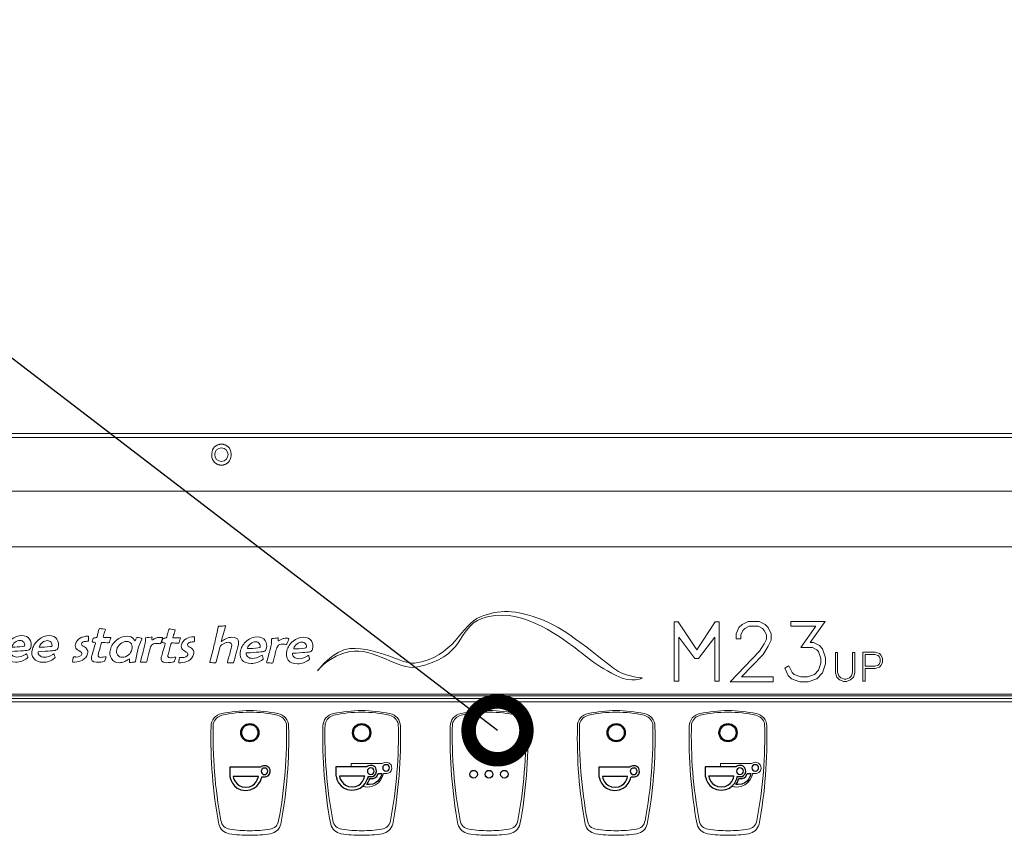
# Model space of a CAD drawing. Units: inches. Extents: x 230 to 4097, y 0 to 2754.
# Drawn here: x 1031 to 1286, y 1232 to 1443 of the extents above; entities that cross this region are included whole.
import ezdxf

# ---------------------------------------------------------------- set-up
doc = ezdxf.new("R2010")
doc.units = ezdxf.units.IN
doc.header["$LTSCALE"] = 50
doc.header["$MEASUREMENT"] = 0
doc.layers.add('SUNPOU', color=7, linetype='Continuous')
doc.styles.get("Standard").update_dxf_attribs({"font": 'romans.shx', "bigfont": 'extfont.shx'})
doc.dimstyles.get("Standard").update_dxf_attribs({"dimscale": 10, "dimtxt": 2, "dimasz": 3, "dimexe": 1, "dimexo": 1, "dimgap": 0.6, "dimtad": 1, "dimdec": 0, "dimzin": 0, "dimdsep": 46, "dimtxsty": 'STANDARD', "dimblk": 'OPEN', "dimcen": 0.6, "dimadec": 0, "dimazin": 2, "dimtfac": 1, "dimtdec": 0, "dimtmove": 0, "dimatfit": 3, "dimldrblk": 'DOTSMALL', "dimfxl": 1, "dimtolj": 1, "dimtzin": 0, "dimarcsym": 0})

# ---------------------------------------------------------------- blocks, each defined once
blk = doc.blocks.new('A$C6C7626DD')
at = {"color": 2}
for centre in [(293.51, -77.05), (296.55, -77.05), (299.6, -77.05)]:
    blk.add_circle(centre, 0.761, dxfattribs=at)
for points, knots in [([(252.26, -77.58), (252.26, -77.58), (251.7, -77.58), (251.7, -77.58), (251.7, -77.58), (251.23, -80.26), (248.5, -80.24), (245.72, -80.22), (245.35, -77.37), (245.35, -77.37), (245.35, -77.37), (245.35, -75.64), (245.35, -75.64), (245.35, -75.64), (251.44, -75.64), (251.44, -75.64), (251.44, -75.64), (252.38, -74.94), (253.14, -75.79), (253.14, -75.79), (253.59, -76.41), (253.23, -77.06), (252.92, -77.63), (252.26, -77.58), (252.26, -77.58)], [0, 0, 0, 0, 1, 1, 1, 2, 2, 2, 3, 3, 3, 4, 4, 4, 5, 5, 5, 6, 6, 6, 7, 7, 7, 8, 8, 8, 8]), ([(273.25, -77.53), (273.25, -77.53), (272.69, -77.53), (272.69, -77.53), (272.69, -77.53), (272.21, -80.21), (269.49, -80.19), (266.7, -80.17), (266.34, -77.31), (266.34, -77.31), (266.34, -77.31), (266.34, -75.59), (266.34, -75.59), (266.34, -75.59), (272.43, -75.59), (272.43, -75.59), (272.43, -75.59), (273.37, -74.89), (274.13, -75.73), (274.13, -75.73), (274.57, -76.36), (274.22, -77.01), (273.9, -77.58), (273.25, -77.53), (273.25, -77.53)], [0, 0, 0, 0, 1, 1, 1, 2, 2, 2, 3, 3, 3, 4, 4, 4, 5, 5, 5, 6, 6, 6, 7, 7, 7, 8, 8, 8, 8]), ([(273.88, -76.43), (273.88, -76.79), (273.58, -77.08), (273.21, -77.08), (272.84, -77.08), (272.54, -76.79), (272.54, -76.43), (272.54, -76.07), (272.84, -75.78), (273.21, -75.78), (273.58, -75.78), (273.88, -76.07), (273.88, -76.43)], [0, 0, 0, 0, 1, 1, 1, 2, 2, 2, 3, 3, 3, 4, 4, 4, 4]), ([(276.9, -75.81), (276.9, -76.17), (276.6, -76.46), (276.23, -76.46), (275.86, -76.46), (275.56, -76.17), (275.56, -75.81), (275.56, -75.46), (275.86, -75.17), (276.23, -75.17), (276.6, -75.17), (276.9, -75.46), (276.9, -75.81)], [0, 0, 0, 0, 1, 1, 1, 2, 2, 2, 3, 3, 3, 4, 4, 4, 4]), ([(325.16, -77.58), (325.16, -77.58), (324.6, -77.58), (324.6, -77.58), (324.6, -77.58), (324.12, -80.26), (321.4, -80.24), (318.61, -80.22), (318.24, -77.37), (318.24, -77.37), (318.24, -77.37), (318.24, -75.64), (318.24, -75.64), (318.24, -75.64), (324.34, -75.64), (324.34, -75.64), (324.34, -75.64), (325.28, -74.94), (326.04, -75.79), (326.04, -75.79), (326.48, -76.41), (326.12, -77.06), (325.81, -77.63), (325.16, -77.58), (325.16, -77.58)], [0, 0, 0, 0, 1, 1, 1, 2, 2, 2, 3, 3, 3, 4, 4, 4, 5, 5, 5, 6, 6, 6, 7, 7, 7, 8, 8, 8, 8]), ([(346.15, -77.53), (346.15, -77.53), (345.58, -77.53), (345.58, -77.53), (345.58, -77.53), (345.11, -80.21), (342.39, -80.19), (339.6, -80.17), (339.23, -77.31), (339.23, -77.31), (339.23, -77.31), (339.23, -75.59), (339.23, -75.59), (339.23, -75.59), (345.33, -75.59), (345.33, -75.59), (345.33, -75.59), (346.27, -74.89), (347.02, -75.73), (347.02, -75.73), (347.47, -76.36), (347.11, -77.01), (346.8, -77.58), (346.15, -77.53), (346.15, -77.53)], [0, 0, 0, 0, 1, 1, 1, 2, 2, 2, 3, 3, 3, 4, 4, 4, 5, 5, 5, 6, 6, 6, 7, 7, 7, 8, 8, 8, 8]), ([(346.77, -76.43), (346.77, -76.79), (346.47, -77.08), (346.1, -77.08), (345.73, -77.08), (345.43, -76.79), (345.43, -76.43), (345.43, -76.07), (345.73, -75.78), (346.1, -75.78), (346.47, -75.78), (346.77, -76.07), (346.77, -76.43)], [0, 0, 0, 0, 1, 1, 1, 2, 2, 2, 3, 3, 3, 4, 4, 4, 4]), ([(349.79, -75.81), (349.79, -76.17), (349.49, -76.46), (349.12, -76.46), (348.75, -76.46), (348.45, -76.17), (348.45, -75.81), (348.45, -75.46), (348.75, -75.17), (349.12, -75.17), (349.49, -75.17), (349.79, -75.46), (349.79, -75.81)], [0, 0, 0, 0, 1, 1, 1, 2, 2, 2, 3, 3, 3, 4, 4, 4, 4]), ([(246.04, -77.5), (246.04, -77.5), (251.03, -77.5), (251.03, -77.5), (251.03, -77.5), (250.69, -79.62), (248.55, -79.62), (246.41, -79.62), (246.04, -77.5), (246.04, -77.5)], [0, 0, 0, 0, 1, 1, 1, 2, 2, 2, 3, 3, 3, 3]), ([(252.89, -76.48), (252.89, -76.84), (252.59, -77.13), (252.22, -77.13), (251.85, -77.13), (251.55, -76.84), (251.55, -76.48), (251.55, -76.12), (251.85, -75.83), (252.22, -75.83), (252.59, -75.83), (252.89, -76.12), (252.89, -76.48)], [0, 0, 0, 0, 1, 1, 1, 2, 2, 2, 3, 3, 3, 4, 4, 4, 4]), ([(267.03, -77.44), (267.03, -77.44), (272.02, -77.44), (272.02, -77.44), (272.02, -77.44), (271.67, -79.56), (269.53, -79.56), (267.39, -79.56), (267.03, -77.44), (267.03, -77.44)], [0, 0, 0, 0, 1, 1, 1, 2, 2, 2, 3, 3, 3, 3]), ([(274.65, -76.88), (274.65, -76.92), (274.66, -76.85), (274.65, -76.92), (274.44, -77.86), (273.53, -77.92), (273.53, -77.92), (273.53, -77.92), (272.96, -77.92), (272.96, -77.92), (272.96, -77.92), (272.88, -78.39), (272.4, -79.07), (272.55, -79.09), (272.7, -79.11), (272.87, -79.11), (275.01, -79.11), (275.4, -76.88), (275.4, -76.88), (275.4, -76.88), (274.65, -76.88), (274.65, -76.88)], [0, 0, 0, 0, 1, 1, 1, 2, 2, 2, 3, 3, 3, 4, 4, 4, 5, 5, 5, 6, 6, 6, 7, 7, 7, 7]), ([(318.94, -77.5), (318.94, -77.5), (323.93, -77.5), (323.93, -77.5), (323.93, -77.5), (323.58, -79.62), (321.44, -79.62), (319.3, -79.62), (318.94, -77.5), (318.94, -77.5)], [0, 0, 0, 0, 1, 1, 1, 2, 2, 2, 3, 3, 3, 3]), ([(325.79, -76.48), (325.79, -76.84), (325.49, -77.13), (325.12, -77.13), (324.75, -77.13), (324.45, -76.84), (324.45, -76.48), (324.45, -76.12), (324.75, -75.83), (325.12, -75.83), (325.49, -75.83), (325.79, -76.12), (325.79, -76.48)], [0, 0, 0, 0, 1, 1, 1, 2, 2, 2, 3, 3, 3, 4, 4, 4, 4]), ([(339.92, -77.44), (339.92, -77.44), (344.91, -77.44), (344.91, -77.44), (344.91, -77.44), (344.57, -79.56), (342.43, -79.56), (340.29, -79.56), (339.92, -77.44), (339.92, -77.44)], [0, 0, 0, 0, 1, 1, 1, 2, 2, 2, 3, 3, 3, 3]), ([(347.55, -76.88), (347.54, -76.92), (347.56, -76.85), (347.54, -76.92), (347.34, -77.86), (346.42, -77.92), (346.42, -77.92), (346.42, -77.92), (345.86, -77.92), (345.86, -77.92), (345.86, -77.92), (345.78, -78.39), (345.3, -79.07), (345.44, -79.09), (345.6, -79.11), (345.77, -79.11), (347.91, -79.11), (348.29, -76.88), (348.29, -76.88), (348.29, -76.88), (347.55, -76.88), (347.55, -76.88)], [0, 0, 0, 0, 1, 1, 1, 2, 2, 2, 3, 3, 3, 4, 4, 4, 5, 5, 5, 6, 6, 6, 7, 7, 7, 7])]:
    blk.add_open_spline(points, degree=3, knots=knots, dxfattribs=at)
at = {"color": 2, "lineweight": 0}
for points in [[(269.35, -75.59), (269.35, -75.25), (269.35, -74.97), (269.35, -74.97), (269.35, -74.97), (275.45, -74.97), (275.45, -74.97), (275.45, -74.97), (276.39, -74.27), (277.15, -75.12), (277.15, -75.12), (277.59, -75.74), (277.24, -76.39), (276.92, -76.97), (276.27, -76.92), (276.27, -76.92), (276.27, -76.92), (275.71, -76.92), (275.71, -76.92), (275.71, -76.92), (275.23, -79.6), (272.51, -79.58), (272.17, -79.57), (271.87, -79.53), (271.6, -79.45)], [(342.25, -75.59), (342.25, -75.25), (342.25, -74.97), (342.25, -74.97), (342.25, -74.97), (348.34, -74.97), (348.34, -74.97), (348.34, -74.97), (349.29, -74.27), (350.04, -75.12), (350.04, -75.12), (350.49, -75.74), (350.13, -76.39), (349.82, -76.97), (349.17, -76.92), (349.17, -76.92), (349.17, -76.92), (348.6, -76.92), (348.6, -76.92), (348.6, -76.92), (348.13, -79.6), (345.4, -79.58), (345.07, -79.57), (344.76, -79.53), (344.49, -79.45)]]:
    blk.add_open_spline(points, degree=3, knots=[3.597805, 3.597805, 3.597805, 3.597805, 4, 4, 4, 5, 5, 5, 6, 6, 6, 7, 7, 7, 8, 8, 8, 9, 9, 9, 10, 10, 10, 10.121539, 10.121539, 10.121539, 10.121539], dxfattribs=at)
blk = doc.blocks.new('_DotSmall')
at = {"color": 0, "linetype": 'ByBlock', "const_width": 0.5}
blk.add_lwpolyline([(-0.0625, 0, 1), (0.0625, 0, 1)], format="xyb", close=True, dxfattribs=at)
blk = doc.blocks.new('_Open')
at = {"color": 0, "linetype": 'ByBlock', "lineweight": -2}
for p, q in [((-1, 0.1667), (0, 0)), ((-1, -0.1667), (0, 0)), ((0, 0), (-1, 0))]:
    blk.add_line(p, q, dxfattribs=at)

msp = doc.modelspace()

# ---------------------------------------------------------------- linework, layer by layer
at = {"color": 2, "lineweight": 18}
for points in [[(1440.49, 1336.1), (725.48, 1336.1), (725.48, 1335.11)], [(1440.49, 1335.1), (725.48, 1335.1)], [(1461.29, 1306.69), (704.69, 1306.69)], [(776.4, 1268.51), (1300.22, 1268.51)], [(776.59, 1268.08), (1300, 1268.08)], [(1299.64, 1267.37), (776.89, 1267.37)], [(1299.27, 1266.52), (777.21, 1266.52)]]:
    msp.add_lwpolyline(points, dxfattribs=at)
msp.add_lwpolyline([(1080.49, 1330.37), (1080.5, 1330.87, -0.998879), (1085.49, 1330.87), (1085.49, 1330.37, -0.998389)], format="xyb", close=True, dxfattribs=at)
for points in [[(725.48, 1324.15, 0.414849), (728.48, 1321.16), (1437.5, 1321.16, 0.414155), (1440.49, 1324.15)], [(1090.36, 1231.88, -0.039117), (1085.01, 1232.3, -0.308119), (1082.31, 1234.78, -0.052211), (1080.31, 1260.18, -0.3696), (1083.06, 1263.44, -0.051457), (1090.34, 1264.23, 1.045031)], [(1090.36, 1233.07, -0.037874), (1085.19, 1233.46, -0.341806), (1082.88, 1235.73, -0.053596), (1080.88, 1260.82, -0.260212), (1083.14, 1263.04, -0.051531), (1090.34, 1263.82, -0.051531)], [(1090.36, 1231.88, 0.039117), (1095.7, 1232.3, 0.308119), (1098.4, 1234.78, 0.052211), (1100.41, 1260.18, 0.3696), (1097.65, 1263.44, 0.051457), (1090.37, 1264.23, -1.045031)], [(1090.36, 1233.07, 0.037874), (1095.52, 1233.46, 0.341806), (1097.83, 1235.73, 0.053596), (1099.84, 1260.82, 0.260212), (1097.57, 1263.04, 0.051531), (1090.37, 1263.82, 0.051531)], [(1119.36, 1231.88, -0.039117), (1114.01, 1232.3, -0.308119), (1111.32, 1234.78, -0.052211), (1109.31, 1260.18, -0.3696), (1112.06, 1263.44, -0.051457), (1119.34, 1264.23, 1.045031)], [(1119.36, 1233.07, -0.037874), (1114.19, 1233.46, -0.341806), (1111.88, 1235.73, -0.053596), (1109.88, 1260.82, -0.260212), (1112.14, 1263.04, -0.051531), (1119.34, 1263.82, -0.051531)], [(1119.36, 1231.88, 0.039117), (1124.7, 1232.3, 0.308119), (1127.4, 1234.78, 0.052211), (1129.41, 1260.18, 0.3696), (1126.65, 1263.44, 0.051457), (1119.37, 1264.23, -1.045031)], [(1119.36, 1233.07, 0.037874), (1124.52, 1233.46, 0.341806), (1126.83, 1235.73, 0.053596), (1128.84, 1260.82, 0.260212), (1126.57, 1263.04, 0.051531), (1119.37, 1263.82, 0.051531)], [(1152.37, 1231.88, -0.039117), (1147.03, 1232.3, -0.308119), (1144.33, 1234.78, -0.052211), (1142.32, 1260.18, -0.3696), (1145.08, 1263.44, -0.051457), (1152.36, 1264.23, 1.045031)], [(1152.37, 1233.07, -0.037874), (1147.21, 1233.46, -0.341806), (1144.9, 1235.73, -0.053596), (1142.89, 1260.82, -0.260212), (1145.16, 1263.04, -0.051531), (1152.36, 1263.82, -0.051531)], [(1152.37, 1231.88, 0.039117), (1157.72, 1232.3, 0.308119), (1160.41, 1234.78, 0.052211), (1162.42, 1260.18, 0.3696), (1159.67, 1263.44, 0.051457), (1152.39, 1264.23, -1.045031)], [(1152.37, 1233.07, 0.037874), (1157.54, 1233.46, 0.341806), (1159.85, 1235.73, 0.053596), (1161.85, 1260.82, 0.260212), (1159.59, 1263.04, 0.051531), (1152.39, 1263.82, 0.051531)], [(1185.36, 1231.88, -0.039117), (1180.01, 1232.3, -0.308119), (1177.32, 1234.78, -0.052211), (1175.31, 1260.18, -0.3696), (1178.06, 1263.44, -0.051457), (1185.34, 1264.23, 1.045031)], [(1185.36, 1233.07, -0.037874), (1180.19, 1233.46, -0.341806), (1177.88, 1235.73, -0.053596), (1175.88, 1260.82, -0.260212), (1178.14, 1263.04, -0.051531), (1185.34, 1263.82, -0.051531)], [(1185.36, 1231.88, 0.039117), (1190.7, 1232.3, 0.308119), (1193.4, 1234.78, 0.052211), (1195.41, 1260.18, 0.3696), (1192.65, 1263.44, 0.051457), (1185.37, 1264.23, -1.045031)], [(1185.36, 1233.07, 0.037874), (1190.52, 1233.46, 0.341806), (1192.83, 1235.73, 0.053596), (1194.84, 1260.82, 0.260212), (1192.57, 1263.04, 0.051531), (1185.37, 1263.82, 0.051531)], [(1214.36, 1231.88, -0.039117), (1209.02, 1232.3, -0.308119), (1206.32, 1234.78, -0.052211), (1204.31, 1260.18, -0.3696), (1207.07, 1263.44, -0.051457), (1214.34, 1264.23, 1.045031)], [(1214.36, 1233.07, -0.037874), (1209.2, 1233.46, -0.341806), (1206.88, 1235.73, -0.053596), (1204.88, 1260.82, -0.260212), (1207.14, 1263.04, -0.051531), (1214.34, 1263.82, -0.051531)], [(1214.36, 1231.88, 0.039117), (1219.7, 1232.3, 0.308119), (1222.4, 1234.78, 0.052211), (1224.41, 1260.18, 0.3696), (1221.65, 1263.44, 0.051457), (1214.38, 1264.23, -1.045031)], [(1214.36, 1233.07, 0.037874), (1219.52, 1233.46, 0.341806), (1221.83, 1235.73, 0.053596), (1223.84, 1260.82, 0.260212), (1221.58, 1263.04, 0.051531), (1214.37, 1263.82, 0.051531)]]:
    msp.add_lwpolyline(points, format="xyb", dxfattribs=at)
at = {"color": 2, "lineweight": 9}
for points in [[(1212.09, 1271.87), (1210.89, 1271.87), (1210.89, 1283.3), (1206.71, 1277.78), (1205.77, 1277.78), (1201.59, 1283.3), (1201.59, 1271.87), (1200.38, 1271.87), (1200.38, 1287.22), (1201.45, 1287.22), (1206.24, 1280.03), (1211.02, 1287.22), (1212.09, 1287.22), (1212.09, 1271.87)], [(1226.04, 1271.71), (1214.92, 1271.71), (1222.48, 1279.6), (1223.74, 1281.57), (1224.31, 1282.78), (1224.31, 1283.84), (1223.75, 1284.97), (1223.25, 1285.51), (1222.14, 1286.09), (1219.82, 1286.09), (1218.72, 1285.51), (1218.2, 1284.97), (1217.65, 1283.84), (1217.65, 1282.82), (1216.44, 1282.82), (1216.44, 1284.14), (1217.19, 1285.75), (1217.99, 1286.58), (1219.53, 1287.37), (1222.44, 1287.37), (1223.96, 1286.58), (1224.77, 1285.75), (1225.53, 1284.14), (1225.53, 1282.46), (1224.79, 1280.92), (1223.43, 1278.79), (1217.86, 1272.99), (1226.04, 1272.99), (1226.04, 1271.71)], [(1239.61, 1276.35), (1238.89, 1274.06), (1237.36, 1272.48), (1235.17, 1271.71), (1233.01, 1271.71), (1230.82, 1272.48), (1229.97, 1273.34), (1229.08, 1275.22), (1230.15, 1275.83), (1230.97, 1274.11), (1231.46, 1273.59), (1233.19, 1272.99), (1234.98, 1272.99), (1236.73, 1273.59), (1237.82, 1274.75), (1238.4, 1276.57), (1238.4, 1277.73), (1237.82, 1279.54), (1237.34, 1280.03), (1236.24, 1280.62), (1233.19, 1280.62), (1237.13, 1286.09), (1230.67, 1286.09), (1230.67, 1287.37), (1239.57, 1287.37), (1235.63, 1281.9), (1236.52, 1281.9), (1238.06, 1281.1), (1238.89, 1280.22), (1239.61, 1277.93), (1239.61, 1276.35)], [(1247.23, 1274.05), (1246.87, 1272.94), (1246.13, 1272.17), (1245.07, 1271.8), (1244.34, 1271.8), (1243.27, 1272.17), (1242.53, 1272.94), (1242.18, 1274.05), (1242.18, 1279.33), (1242.76, 1279.33), (1242.76, 1274.16), (1243.05, 1273.28), (1243.58, 1272.71), (1244.43, 1272.42), (1244.97, 1272.42), (1245.82, 1272.71), (1246.35, 1273.28), (1246.63, 1274.16), (1246.63, 1279.33), (1247.23, 1279.33), (1247.23, 1274.05)], [(1254.38, 1276.69), (1254.01, 1275.91), (1253.6, 1275.5), (1252.54, 1275.12), (1249.92, 1275.12), (1249.92, 1271.88), (1249.33, 1271.88), (1249.33, 1279.4), (1252.54, 1279.4), (1253.6, 1279.03), (1254.01, 1278.62), (1254.38, 1277.83), (1254.38, 1276.69)], [(1253.79, 1276.84), (1253.79, 1277.69), (1253.53, 1278.24), (1253.29, 1278.49), (1252.45, 1278.78), (1249.92, 1278.78), (1249.92, 1275.75), (1252.45, 1275.75), (1253.29, 1276.04), (1253.53, 1276.29), (1253.79, 1276.84)]]:
    msp.add_lwpolyline(points, dxfattribs=at)
at = {"color": 2, "lineweight": 18}
msp.add_circle((1082.99, 1330.62), 1.74, dxfattribs=at)
at = {"color": 2}
for centre, radius in [((1090.36, 1258.5), 2.36), ((1090.36, 1258.5), 2.1), ((1119.36, 1258.5), 2.36), ((1119.36, 1258.5), 2.1), ((1185.36, 1258.5), 2.36), ((1185.36, 1258.5), 2.1), ((1214.36, 1258.5), 2.36), ((1214.36, 1258.5), 2.1)]:
    msp.add_circle(centre, radius, dxfattribs=at)
at = {"color": 2, "lineweight": 18}
for centre, start, end in [((1082.99, 1330.6), 53.5814, 126.4186), ((1082.99, 1330.64), 233.5814, 306.4186)]:
    msp.add_arc(centre, 2.71, start, end, dxfattribs=at)
at = {"color": 2, "lineweight": 9}
for points, knots in [([(1107.92, 1274.57), (1107.92, 1274.57), (1110.92, 1278.5), (1116.33, 1279.54), (1122.35, 1280.7), (1129.13, 1274.67), (1133.46, 1275.51), (1146.52, 1278.02), (1143.78, 1285.63), (1150.51, 1288.12), (1159.89, 1291.61), (1170.35, 1283.66), (1174.11, 1280.93), (1177.24, 1278.67), (1178.84, 1276.64), (1185.33, 1273.34), (1189.69, 1271.13), (1192.07, 1272.7), (1192.07, 1272.7), (1192.07, 1272.7), (1188.64, 1272.96), (1185.98, 1274.35), (1183.32, 1275.75), (1173.21, 1285.23), (1166.09, 1287.86), (1158.93, 1290.5), (1155.16, 1290.49), (1150.13, 1288.55), (1145.03, 1286.59), (1143.52, 1278), (1133.03, 1276.54), (1129.93, 1276.11), (1124, 1280.67), (1116.28, 1280.3), (1112.2, 1280.11), (1107.92, 1274.57), (1107.92, 1274.57)], [0, 0, 0, 0, 1, 1, 1, 2, 2, 2, 3, 3, 3, 4, 4, 4, 5, 5, 5, 6, 6, 6, 7, 7, 7, 8, 8, 8, 9, 9, 9, 10, 10, 10, 11, 11, 11, 12, 12, 12, 12]), ([(1053.07, 1278.08), (1053.05, 1277.98), (1053, 1277.85), (1052.94, 1277.68), (1052.85, 1277.46), (1052.8, 1277.33), (1052.78, 1277.26), (1052.76, 1277.18), (1052.74, 1277.13), (1052.72, 1277.12), (1052.69, 1277.09), (1052.64, 1277.05), (1052.56, 1277.02), (1052.12, 1276.85), (1051.48, 1276.77), (1050.64, 1276.77), (1049.52, 1276.78), (1049.08, 1277.26), (1049.34, 1278.21), (1049.44, 1278.59), (1049.6, 1279.16), (1049.83, 1279.93), (1050.05, 1280.7), (1050.21, 1281.27), (1050.31, 1281.65), (1050.36, 1281.83), (1050.29, 1281.93), (1050.1, 1281.95), (1049.92, 1281.95), (1049.75, 1281.95), (1049.58, 1281.96), (1049.48, 1281.98), (1049.48, 1282.17), (1049.57, 1282.51), (1049.61, 1282.64), (1049.65, 1282.78), (1049.71, 1282.92), (1049.75, 1283.03), (1049.85, 1283.09), (1049.99, 1283.12), (1050.11, 1283.12), (1050.23, 1283.12), (1050.35, 1283.12), (1050.57, 1283.13), (1050.7, 1283.22), (1050.75, 1283.39), (1050.8, 1283.57), (1050.87, 1283.85), (1050.95, 1284.22), (1051.04, 1284.58), (1051.11, 1284.86), (1051.16, 1285.04), (1051.24, 1285.37), (1051.35, 1285.54), (1051.49, 1285.53), (1051.53, 1285.53), (1051.96, 1285.46), (1052.78, 1285.32), (1052.89, 1285.3), (1052.93, 1285.25), (1052.91, 1285.17), (1052.85, 1284.97), (1052.76, 1284.68), (1052.62, 1284.28), (1052.49, 1283.89), (1052.39, 1283.59), (1052.34, 1283.39), (1052.3, 1283.26), (1052.35, 1283.2), (1052.48, 1283.2), (1052.48, 1283.2), (1054.21, 1283.18), (1054.21, 1283.18), (1054.29, 1283.18), (1054.32, 1283.16), (1054.31, 1283.1), (1054.29, 1283.05), (1054.26, 1282.96), (1054.21, 1282.84), (1054.16, 1282.73), (1054.13, 1282.64), (1054.12, 1282.58), (1054.1, 1282.51), (1054.07, 1282.41), (1054.04, 1282.27), (1054.01, 1282.13), (1053.98, 1282.03), (1053.96, 1281.96), (1053.94, 1281.87), (1053.86, 1281.83), (1053.73, 1281.83), (1053.54, 1281.83), (1053.25, 1281.85), (1052.87, 1281.87), (1052.49, 1281.9), (1052.2, 1281.92), (1052.01, 1281.92), (1051.97, 1281.92), (1051.91, 1281.79), (1051.82, 1281.53), (1051.71, 1281.21), (1051.58, 1280.77), (1051.43, 1280.19), (1051.43, 1280.19), (1051.16, 1279.19), (1051.16, 1279.19), (1051.06, 1278.8), (1051.02, 1278.53), (1051.06, 1278.38), (1051.11, 1278.15), (1051.32, 1278.03), (1051.68, 1278.03), (1051.83, 1278.03), (1052.05, 1278.05), (1052.35, 1278.11), (1052.66, 1278.17), (1052.88, 1278.2), (1053.02, 1278.2), (1053.08, 1278.2), (1053.09, 1278.16), (1053.07, 1278.08)], [0, 0, 0, 0, 1, 1, 1, 2, 2, 2, 3, 3, 3, 4, 4, 4, 5, 5, 5, 6, 6, 6, 7, 7, 7, 8, 8, 8, 9, 9, 9, 10, 10, 10, 11, 11, 11, 12, 12, 12, 13, 13, 13, 14, 14, 14, 15, 15, 15, 16, 16, 16, 17, 17, 17, 18, 18, 18, 19, 19, 19, 20, 20, 20, 21, 21, 21, 22, 22, 22, 23, 23, 23, 24, 24, 24, 25, 25, 25, 26, 26, 26, 27, 27, 27, 28, 28, 28, 29, 29, 29, 30, 30, 30, 31, 31, 31, 32, 32, 32, 33, 33, 33, 34, 34, 34, 35, 35, 35, 36, 36, 36, 37, 37, 37, 38, 38, 38, 39, 39, 39, 40, 40, 40, 40]), ([(1071.15, 1277.97), (1071.12, 1277.87), (1071.08, 1277.74), (1071.01, 1277.57), (1070.93, 1277.36), (1070.88, 1277.22), (1070.86, 1277.16), (1070.83, 1277.08), (1070.81, 1277.03), (1070.8, 1277.01), (1070.77, 1276.98), (1070.72, 1276.95), (1070.64, 1276.91), (1070.2, 1276.74), (1069.56, 1276.66), (1068.71, 1276.66), (1067.59, 1276.67), (1067.16, 1277.15), (1067.41, 1278.1), (1067.52, 1278.48), (1067.68, 1279.06), (1067.9, 1279.82), (1068.13, 1280.59), (1068.29, 1281.16), (1068.39, 1281.54), (1068.44, 1281.73), (1068.37, 1281.82), (1068.18, 1281.84), (1068, 1281.84), (1067.82, 1281.84), (1067.65, 1281.85), (1067.56, 1281.87), (1067.56, 1282.06), (1067.65, 1282.4), (1067.68, 1282.53), (1067.73, 1282.67), (1067.79, 1282.81), (1067.83, 1282.92), (1067.93, 1282.99), (1068.07, 1283.01), (1068.19, 1283.01), (1068.31, 1283.01), (1068.42, 1283.01), (1068.65, 1283.02), (1068.78, 1283.11), (1068.83, 1283.29), (1068.88, 1283.46), (1068.94, 1283.74), (1069.03, 1284.11), (1069.12, 1284.48), (1069.18, 1284.75), (1069.23, 1284.94), (1069.32, 1285.26), (1069.43, 1285.43), (1069.56, 1285.43), (1069.61, 1285.43), (1070.04, 1285.35), (1070.86, 1285.21), (1070.97, 1285.2), (1071.01, 1285.15), (1070.98, 1285.06), (1070.93, 1284.86), (1070.84, 1284.57), (1070.7, 1284.17), (1070.56, 1283.78), (1070.47, 1283.48), (1070.42, 1283.28), (1070.38, 1283.15), (1070.43, 1283.09), (1070.56, 1283.09), (1070.56, 1283.09), (1072.28, 1283.08), (1072.28, 1283.08), (1072.36, 1283.08), (1072.4, 1283.05), (1072.38, 1282.99), (1072.37, 1282.94), (1072.34, 1282.85), (1072.29, 1282.74), (1072.24, 1282.62), (1072.21, 1282.53), (1072.19, 1282.47), (1072.17, 1282.4), (1072.15, 1282.3), (1072.12, 1282.16), (1072.08, 1282.02), (1072.06, 1281.92), (1072.04, 1281.85), (1072.02, 1281.76), (1071.94, 1281.72), (1071.81, 1281.72), (1071.61, 1281.72), (1071.33, 1281.74), (1070.95, 1281.76), (1070.57, 1281.79), (1070.28, 1281.81), (1070.09, 1281.81), (1070.05, 1281.81), (1069.99, 1281.68), (1069.9, 1281.42), (1069.79, 1281.11), (1069.66, 1280.66), (1069.51, 1280.08), (1069.51, 1280.08), (1069.24, 1279.08), (1069.24, 1279.08), (1069.13, 1278.7), (1069.1, 1278.43), (1069.14, 1278.27), (1069.19, 1278.04), (1069.4, 1277.92), (1069.75, 1277.92), (1069.9, 1277.92), (1070.13, 1277.95), (1070.43, 1278), (1070.74, 1278.06), (1070.96, 1278.09), (1071.1, 1278.09), (1071.15, 1278.09), (1071.17, 1278.05), (1071.15, 1277.97)], [0, 0, 0, 0, 1, 1, 1, 2, 2, 2, 3, 3, 3, 4, 4, 4, 5, 5, 5, 6, 6, 6, 7, 7, 7, 8, 8, 8, 9, 9, 9, 10, 10, 10, 11, 11, 11, 12, 12, 12, 13, 13, 13, 14, 14, 14, 15, 15, 15, 16, 16, 16, 17, 17, 17, 18, 18, 18, 19, 19, 19, 20, 20, 20, 21, 21, 21, 22, 22, 22, 23, 23, 23, 24, 24, 24, 25, 25, 25, 26, 26, 26, 27, 27, 27, 28, 28, 28, 29, 29, 29, 30, 30, 30, 31, 31, 31, 32, 32, 32, 33, 33, 33, 34, 34, 34, 35, 35, 35, 36, 36, 36, 37, 37, 37, 38, 38, 38, 39, 39, 39, 40, 40, 40, 40]), ([(1086.25, 1276.87), (1086.21, 1276.71), (1086.13, 1276.63), (1086.03, 1276.63), (1085.89, 1276.63), (1085.66, 1276.63), (1085.36, 1276.64), (1085.06, 1276.64), (1084.84, 1276.65), (1084.69, 1276.65), (1084.57, 1276.65), (1084.53, 1276.72), (1084.57, 1276.87), (1084.62, 1277.09), (1084.72, 1277.41), (1084.85, 1277.85), (1084.99, 1278.28), (1085.08, 1278.61), (1085.14, 1278.83), (1085.2, 1279.04), (1085.27, 1279.35), (1085.37, 1279.77), (1085.46, 1280.19), (1085.54, 1280.51), (1085.59, 1280.72), (1085.81, 1281.52), (1085.51, 1281.93), (1084.7, 1281.94), (1084.43, 1281.94), (1084.06, 1281.82), (1083.56, 1281.57), (1083.04, 1281.31), (1082.75, 1281.07), (1082.69, 1280.85), (1082.69, 1280.85), (1081.62, 1276.85), (1081.62, 1276.85), (1081.58, 1276.72), (1081.52, 1276.65), (1081.42, 1276.65), (1081.27, 1276.65), (1081.05, 1276.66), (1080.75, 1276.66), (1080.45, 1276.67), (1080.23, 1276.67), (1080.08, 1276.68), (1079.97, 1276.68), (1079.93, 1276.74), (1079.97, 1276.86), (1079.97, 1276.86), (1080.84, 1280.11), (1080.84, 1280.11), (1080.98, 1280.64), (1081.25, 1281.77), (1081.64, 1283.49), (1081.78, 1284.03), (1081.95, 1284.82), (1082.16, 1285.86), (1082.16, 1285.92), (1082.17, 1285.95), (1082.17, 1285.97), (1082.19, 1286.05), (1082.23, 1286.09), (1082.29, 1286.11), (1082.38, 1286.14), (1082.66, 1286.15), (1083.12, 1286.15), (1083.22, 1286.15), (1083.37, 1286.16), (1083.58, 1286.19), (1083.79, 1286.23), (1083.94, 1286.24), (1084.03, 1286.24), (1084.1, 1286.24), (1084.12, 1286.2), (1084.09, 1286.11), (1083.98, 1285.69), (1083.79, 1285.06), (1083.53, 1284.21), (1083.27, 1283.37), (1083.08, 1282.73), (1082.97, 1282.31), (1082.94, 1282.21), (1082.95, 1282.15), (1082.98, 1282.15), (1083.28, 1282.34), (1083.66, 1282.57), (1084.12, 1282.84), (1084.66, 1283.11), (1085.19, 1283.25), (1085.72, 1283.24), (1086.62, 1283.24), (1087.17, 1282.98), (1087.37, 1282.48), (1087.52, 1282.11), (1087.49, 1281.53), (1087.27, 1280.73), (1087.24, 1280.59), (1087.17, 1280.37), (1087.09, 1280.08), (1087.01, 1279.79), (1086.94, 1279.58), (1086.91, 1279.44), (1086.83, 1279.15), (1086.72, 1278.72), (1086.58, 1278.15), (1086.44, 1277.58), (1086.33, 1277.16), (1086.25, 1276.87)], [0, 0, 0, 0, 1, 1, 1, 2, 2, 2, 3, 3, 3, 4, 4, 4, 5, 5, 5, 6, 6, 6, 7, 7, 7, 8, 8, 8, 9, 9, 9, 10, 10, 10, 11, 11, 11, 12, 12, 12, 13, 13, 13, 14, 14, 14, 15, 15, 15, 16, 16, 16, 17, 17, 17, 18, 18, 18, 19, 19, 19, 20, 20, 20, 21, 21, 21, 22, 22, 22, 23, 23, 23, 24, 24, 24, 25, 25, 25, 26, 26, 26, 27, 27, 27, 28, 28, 28, 29, 29, 29, 30, 30, 30, 31, 31, 31, 32, 32, 32, 33, 33, 33, 34, 34, 34, 35, 35, 35, 36, 36, 36, 36]), ([(1033.54, 1280.58), (1033.45, 1280.25), (1033.24, 1280.02), (1032.9, 1279.91), (1032.68, 1279.84), (1031.16, 1279.72), (1028.35, 1279.54), (1028.31, 1279.15), (1028.45, 1278.81), (1028.78, 1278.53), (1029.09, 1278.26), (1029.46, 1278.13), (1029.91, 1278.12), (1030.66, 1278.12), (1031.42, 1278.34), (1032.17, 1278.8), (1032.26, 1278.86), (1032.36, 1278.91), (1032.45, 1278.97), (1032.49, 1278.97), (1032.51, 1278.97), (1032.52, 1278.96), (1032.53, 1278.95), (1032.58, 1278.79), (1032.66, 1278.49), (1032.75, 1278.18), (1032.79, 1278.02), (1032.79, 1278), (1032.78, 1277.97), (1032.73, 1277.92), (1032.63, 1277.85), (1031.74, 1277.15), (1030.74, 1276.8), (1029.64, 1276.81), (1028.53, 1276.82), (1027.73, 1277.13), (1027.23, 1277.76), (1026.74, 1278.39), (1026.63, 1279.22), (1026.91, 1280.25), (1027.15, 1281.18), (1027.68, 1281.98), (1028.5, 1282.67), (1029.36, 1283.38), (1030.27, 1283.73), (1031.24, 1283.72), (1032.14, 1283.72), (1032.8, 1283.4), (1033.24, 1282.78), (1033.67, 1282.17), (1033.77, 1281.44), (1033.54, 1280.58)], [0, 0, 0, 0, 1, 1, 1, 2, 2, 2, 3, 3, 3, 4, 4, 4, 5, 5, 5, 6, 6, 6, 7, 7, 7, 8, 8, 8, 9, 9, 9, 10, 10, 10, 11, 11, 11, 12, 12, 12, 13, 13, 13, 14, 14, 14, 15, 15, 15, 16, 16, 16, 17, 17, 17, 17]), ([(1031.94, 1281), (1032.04, 1281.37), (1031.97, 1281.7), (1031.73, 1281.99), (1031.5, 1282.28), (1031.18, 1282.43), (1030.79, 1282.43), (1030.35, 1282.43), (1029.91, 1282.27), (1029.48, 1281.94), (1029.05, 1281.61), (1028.78, 1281.24), (1028.67, 1280.82), (1028.64, 1280.73), (1028.72, 1280.68), (1028.89, 1280.68), (1029.6, 1280.68), (1030.46, 1280.74), (1031.49, 1280.87), (1031.77, 1280.9), (1031.92, 1280.95), (1031.94, 1281)], [0, 0, 0, 0, 1, 1, 1, 2, 2, 2, 3, 3, 3, 4, 4, 4, 5, 5, 5, 6, 6, 6, 7, 7, 7, 7]), ([(1040.63, 1280.53), (1040.54, 1280.2), (1040.33, 1279.98), (1039.99, 1279.87), (1039.77, 1279.8), (1038.25, 1279.68), (1035.44, 1279.5), (1035.39, 1279.11), (1035.54, 1278.77), (1035.87, 1278.49), (1036.18, 1278.22), (1036.55, 1278.08), (1036.99, 1278.08), (1037.75, 1278.08), (1038.51, 1278.3), (1039.26, 1278.76), (1039.35, 1278.81), (1039.45, 1278.87), (1039.54, 1278.93), (1039.58, 1278.93), (1039.6, 1278.93), (1039.61, 1278.92), (1039.62, 1278.91), (1039.67, 1278.75), (1039.75, 1278.45), (1039.84, 1278.14), (1039.88, 1277.98), (1039.87, 1277.96), (1039.87, 1277.93), (1039.82, 1277.88), (1039.72, 1277.8), (1038.83, 1277.11), (1037.83, 1276.76), (1036.73, 1276.77), (1035.62, 1276.77), (1034.82, 1277.09), (1034.32, 1277.72), (1033.83, 1278.34), (1033.72, 1279.17), (1033.99, 1280.21), (1034.24, 1281.14), (1034.77, 1281.94), (1035.59, 1282.62), (1036.44, 1283.33), (1037.36, 1283.68), (1038.32, 1283.68), (1039.22, 1283.67), (1039.89, 1283.36), (1040.33, 1282.74), (1040.76, 1282.13), (1040.86, 1281.4), (1040.63, 1280.53)], [0, 0, 0, 0, 1, 1, 1, 2, 2, 2, 3, 3, 3, 4, 4, 4, 5, 5, 5, 6, 6, 6, 7, 7, 7, 8, 8, 8, 9, 9, 9, 10, 10, 10, 11, 11, 11, 12, 12, 12, 13, 13, 13, 14, 14, 14, 15, 15, 15, 16, 16, 16, 17, 17, 17, 17]), ([(1039.03, 1280.96), (1039.13, 1281.33), (1039.06, 1281.66), (1038.82, 1281.95), (1038.59, 1282.24), (1038.27, 1282.38), (1037.88, 1282.39), (1037.44, 1282.39), (1037, 1282.23), (1036.57, 1281.9), (1036.14, 1281.57), (1035.87, 1281.19), (1035.76, 1280.78), (1035.73, 1280.69), (1035.81, 1280.64), (1035.98, 1280.64), (1036.69, 1280.63), (1037.55, 1280.7), (1038.58, 1280.82), (1038.86, 1280.86), (1039.01, 1280.9), (1039.03, 1280.96)], [0, 0, 0, 0, 1, 1, 1, 2, 2, 2, 3, 3, 3, 4, 4, 4, 5, 5, 5, 6, 6, 6, 7, 7, 7, 7]), ([(1048.26, 1278.94), (1048.08, 1278.28), (1047.65, 1277.74), (1046.98, 1277.34), (1046.36, 1276.98), (1045.68, 1276.8), (1044.94, 1276.8), (1044.65, 1276.8), (1044.49, 1276.81), (1044.46, 1276.82), (1044.38, 1276.86), (1044.37, 1276.97), (1044.42, 1277.15), (1044.45, 1277.25), (1044.48, 1277.4), (1044.5, 1277.6), (1044.53, 1277.8), (1044.55, 1277.94), (1044.58, 1278.04), (1044.59, 1278.09), (1044.65, 1278.13), (1044.74, 1278.15), (1044.8, 1278.16), (1044.89, 1278.16), (1045, 1278.15), (1045.15, 1278.13), (1045.22, 1278.13), (1045.22, 1278.13), (1046.12, 1278.12), (1046.64, 1278.38), (1046.78, 1278.9), (1046.85, 1279.15), (1046.71, 1279.37), (1046.37, 1279.58), (1045.81, 1279.92), (1045.49, 1280.13), (1045.42, 1280.2), (1045.1, 1280.52), (1045.02, 1280.94), (1045.15, 1281.46), (1045.33, 1282.13), (1045.75, 1282.66), (1046.39, 1283.03), (1046.97, 1283.36), (1047.63, 1283.53), (1048.37, 1283.52), (1048.44, 1283.52), (1048.48, 1283.49), (1048.5, 1283.44), (1048.51, 1283.38), (1048.53, 1283.19), (1048.53, 1282.89), (1048.54, 1282.58), (1048.53, 1282.4), (1048.52, 1282.34), (1048.5, 1282.29), (1048.45, 1282.26), (1048.36, 1282.24), (1048.04, 1282.2), (1047.72, 1282.17), (1047.4, 1282.13), (1047.01, 1282.04), (1046.77, 1281.85), (1046.7, 1281.57), (1046.64, 1281.37), (1046.78, 1281.16), (1047.11, 1280.95), (1047.61, 1280.65), (1047.91, 1280.43), (1048.03, 1280.29), (1048.33, 1279.94), (1048.41, 1279.49), (1048.26, 1278.94)], [0, 0, 0, 0, 1, 1, 1, 2, 2, 2, 3, 3, 3, 4, 4, 4, 5, 5, 5, 6, 6, 6, 7, 7, 7, 8, 8, 8, 9, 9, 9, 10, 10, 10, 11, 11, 11, 12, 12, 12, 13, 13, 13, 14, 14, 14, 15, 15, 15, 16, 16, 16, 17, 17, 17, 18, 18, 18, 19, 19, 19, 20, 20, 20, 21, 21, 21, 22, 22, 22, 23, 23, 23, 24, 24, 24, 24]), ([(1062.38, 1282.89), (1062.37, 1282.87), (1062.35, 1282.83), (1062.32, 1282.76), (1061.86, 1281.74), (1061.53, 1280.85), (1061.33, 1280.11), (1061.32, 1280.06), (1061.11, 1279.05), (1060.7, 1277.08), (1060.7, 1277.08), (1060.69, 1276.99), (1060.69, 1276.99), (1060.66, 1276.86), (1060.58, 1276.79), (1060.44, 1276.79), (1060.31, 1276.79), (1060.11, 1276.78), (1059.84, 1276.75), (1059.56, 1276.73), (1059.36, 1276.71), (1059.23, 1276.71), (1059.14, 1276.71), (1059.11, 1276.87), (1059.15, 1277.19), (1059.19, 1277.5), (1059.18, 1277.66), (1059.14, 1277.66), (1059.11, 1277.66), (1058.96, 1277.57), (1058.68, 1277.4), (1058.34, 1277.18), (1058.03, 1277.02), (1057.76, 1276.91), (1057.33, 1276.73), (1056.93, 1276.65), (1056.55, 1276.65), (1055.62, 1276.65), (1054.93, 1277.01), (1054.48, 1277.71), (1054.06, 1278.37), (1053.96, 1279.15), (1054.2, 1280.04), (1054.46, 1281.03), (1054.99, 1281.85), (1055.77, 1282.5), (1056.59, 1283.17), (1057.52, 1283.51), (1058.56, 1283.5), (1059.29, 1283.5), (1059.86, 1283.26), (1060.28, 1282.78), (1060.34, 1282.69), (1060.43, 1282.56), (1060.56, 1282.38), (1060.57, 1282.37), (1060.58, 1282.36), (1060.6, 1282.36), (1060.63, 1282.36), (1060.7, 1282.5), (1060.83, 1282.79), (1060.96, 1283.07), (1061.07, 1283.21), (1061.15, 1283.21), (1061.28, 1283.21), (1061.51, 1283.17), (1061.85, 1283.11), (1062.22, 1283.02), (1062.39, 1282.95), (1062.38, 1282.89)], [0, 0, 0, 0, 1, 1, 1, 2, 2, 2, 3, 3, 3, 4, 4, 4, 5, 5, 5, 6, 6, 6, 7, 7, 7, 8, 8, 8, 9, 9, 9, 10, 10, 10, 11, 11, 11, 12, 12, 12, 13, 13, 13, 14, 14, 14, 15, 15, 15, 16, 16, 16, 17, 17, 17, 18, 18, 18, 19, 19, 19, 20, 20, 20, 21, 21, 21, 22, 22, 22, 23, 23, 23, 23]), ([(1059.79, 1280.08), (1059.94, 1280.63), (1059.89, 1281.11), (1059.65, 1281.51), (1059.39, 1281.93), (1058.98, 1282.15), (1058.4, 1282.15), (1057.83, 1282.16), (1057.29, 1281.95), (1056.8, 1281.53), (1056.32, 1281.13), (1056.01, 1280.65), (1055.86, 1280.11), (1055.72, 1279.56), (1055.78, 1279.09), (1056.04, 1278.69), (1056.31, 1278.27), (1056.73, 1278.06), (1057.31, 1278.05), (1057.87, 1278.05), (1058.4, 1278.26), (1058.89, 1278.68), (1059.35, 1279.08), (1059.65, 1279.55), (1059.79, 1280.08)], [0, 0, 0, 0, 1, 1, 1, 2, 2, 2, 3, 3, 3, 4, 4, 4, 5, 5, 5, 6, 6, 6, 7, 7, 7, 8, 8, 8, 8]), ([(1067.72, 1283.08), (1067.59, 1282.59), (1067.43, 1282.14), (1067.25, 1281.74), (1067.21, 1281.63), (1067.15, 1281.58), (1067.06, 1281.58), (1066.96, 1281.58), (1066.81, 1281.59), (1066.62, 1281.62), (1066.42, 1281.64), (1066.27, 1281.65), (1066.16, 1281.65), (1065.56, 1281.65), (1065.13, 1281.5), (1064.88, 1281.18), (1064.72, 1280.99), (1064.57, 1280.58), (1064.4, 1279.97), (1064.4, 1279.97), (1064.21, 1279.23), (1064.21, 1279.23), (1064.14, 1278.98), (1064.05, 1278.6), (1063.93, 1278.09), (1063.82, 1277.58), (1063.73, 1277.19), (1063.66, 1276.94), (1063.63, 1276.82), (1063.56, 1276.76), (1063.45, 1276.76), (1063.3, 1276.76), (1063.07, 1276.77), (1062.77, 1276.77), (1062.47, 1276.78), (1062.25, 1276.78), (1062.1, 1276.78), (1061.99, 1276.78), (1061.95, 1276.84), (1061.98, 1276.95), (1062.08, 1277.32), (1062.23, 1277.86), (1062.44, 1278.6), (1062.64, 1279.33), (1062.8, 1279.88), (1062.89, 1280.25), (1063.19, 1281.35), (1063.32, 1282.25), (1063.28, 1282.92), (1063.28, 1282.96), (1063.28, 1282.98), (1063.28, 1283), (1063.3, 1283.06), (1063.34, 1283.09), (1063.41, 1283.12), (1063.59, 1283.13), (1063.85, 1283.16), (1064.18, 1283.19), (1064.72, 1283.28), (1064.97, 1283.32), (1064.93, 1283.32), (1065.01, 1283.32), (1065.02, 1283.19), (1064.98, 1282.92), (1064.93, 1282.66), (1064.94, 1282.53), (1065, 1282.53), (1065.01, 1282.53), (1065.02, 1282.53), (1065.04, 1282.54), (1065.27, 1282.65), (1065.49, 1282.77), (1065.72, 1282.89), (1065.97, 1283.01), (1066.21, 1283.09), (1066.45, 1283.15), (1066.66, 1283.2), (1066.9, 1283.23), (1067.19, 1283.23), (1067.57, 1283.23), (1067.74, 1283.18), (1067.72, 1283.08)], [0, 0, 0, 0, 1, 1, 1, 2, 2, 2, 3, 3, 3, 4, 4, 4, 5, 5, 5, 6, 6, 6, 7, 7, 7, 8, 8, 8, 9, 9, 9, 10, 10, 10, 11, 11, 11, 12, 12, 12, 13, 13, 13, 14, 14, 14, 15, 15, 15, 16, 16, 16, 17, 17, 17, 18, 18, 18, 19, 19, 19, 20, 20, 20, 21, 21, 21, 22, 22, 22, 23, 23, 23, 24, 24, 24, 25, 25, 25, 26, 26, 26, 27, 27, 27, 27]), ([(1075.76, 1278.78), (1075.58, 1278.11), (1075.15, 1277.58), (1074.48, 1277.17), (1073.86, 1276.81), (1073.18, 1276.63), (1072.44, 1276.63), (1072.15, 1276.64), (1071.99, 1276.64), (1071.96, 1276.66), (1071.88, 1276.69), (1071.87, 1276.8), (1071.92, 1276.99), (1071.95, 1277.09), (1071.98, 1277.23), (1072, 1277.43), (1072.03, 1277.63), (1072.05, 1277.78), (1072.08, 1277.87), (1072.1, 1277.93), (1072.15, 1277.97), (1072.24, 1277.98), (1072.3, 1278), (1072.39, 1278), (1072.51, 1277.98), (1072.65, 1277.97), (1072.72, 1277.96), (1072.72, 1277.96), (1073.62, 1277.96), (1074.14, 1278.21), (1074.28, 1278.73), (1074.35, 1278.98), (1074.21, 1279.21), (1073.87, 1279.42), (1073.31, 1279.75), (1072.99, 1279.96), (1072.92, 1280.04), (1072.6, 1280.36), (1072.52, 1280.78), (1072.66, 1281.29), (1072.84, 1281.97), (1073.25, 1282.49), (1073.89, 1282.86), (1074.47, 1283.2), (1075.13, 1283.36), (1075.88, 1283.36), (1075.94, 1283.36), (1075.98, 1283.33), (1076, 1283.27), (1076.01, 1283.21), (1076.03, 1283.03), (1076.03, 1282.72), (1076.04, 1282.42), (1076.04, 1282.23), (1076.02, 1282.17), (1076.01, 1282.12), (1075.95, 1282.09), (1075.86, 1282.08), (1075.54, 1282.04), (1075.22, 1282), (1074.9, 1281.97), (1074.51, 1281.88), (1074.27, 1281.69), (1074.2, 1281.41), (1074.14, 1281.2), (1074.28, 1281), (1074.61, 1280.79), (1075.11, 1280.48), (1075.41, 1280.26), (1075.53, 1280.13), (1075.83, 1279.78), (1075.91, 1279.33), (1075.76, 1278.78)], [0, 0, 0, 0, 1, 1, 1, 2, 2, 2, 3, 3, 3, 4, 4, 4, 5, 5, 5, 6, 6, 6, 7, 7, 7, 8, 8, 8, 9, 9, 9, 10, 10, 10, 11, 11, 11, 12, 12, 12, 13, 13, 13, 14, 14, 14, 15, 15, 15, 16, 16, 16, 17, 17, 17, 18, 18, 18, 19, 19, 19, 20, 20, 20, 21, 21, 21, 22, 22, 22, 23, 23, 23, 24, 24, 24, 24]), ([(1094.62, 1280.21), (1094.53, 1279.88), (1094.31, 1279.66), (1093.98, 1279.55), (1093.75, 1279.48), (1092.24, 1279.35), (1089.43, 1279.18), (1089.38, 1278.78), (1089.53, 1278.44), (1089.85, 1278.16), (1090.17, 1277.89), (1090.54, 1277.76), (1090.98, 1277.76), (1091.74, 1277.75), (1092.49, 1277.98), (1093.25, 1278.43), (1093.34, 1278.49), (1093.43, 1278.55), (1093.53, 1278.6), (1093.56, 1278.6), (1093.59, 1278.6), (1093.6, 1278.59), (1093.61, 1278.58), (1093.65, 1278.42), (1093.74, 1278.12), (1093.83, 1277.82), (1093.87, 1277.65), (1093.86, 1277.63), (1093.86, 1277.6), (1093.8, 1277.55), (1093.71, 1277.48), (1092.82, 1276.78), (1091.82, 1276.44), (1090.72, 1276.44), (1089.61, 1276.45), (1088.8, 1276.77), (1088.31, 1277.39), (1087.82, 1278.02), (1087.71, 1278.85), (1087.98, 1279.89), (1088.23, 1280.81), (1088.76, 1281.61), (1089.58, 1282.3), (1090.43, 1283.01), (1091.34, 1283.36), (1092.31, 1283.35), (1093.21, 1283.35), (1093.88, 1283.03), (1094.32, 1282.41), (1094.75, 1281.81), (1094.85, 1281.07), (1094.62, 1280.21)], [0, 0, 0, 0, 1, 1, 1, 2, 2, 2, 3, 3, 3, 4, 4, 4, 5, 5, 5, 6, 6, 6, 7, 7, 7, 8, 8, 8, 9, 9, 9, 10, 10, 10, 11, 11, 11, 12, 12, 12, 13, 13, 13, 14, 14, 14, 15, 15, 15, 16, 16, 16, 17, 17, 17, 17]), ([(1093.02, 1280.63), (1093.12, 1281), (1093.05, 1281.33), (1092.81, 1281.62), (1092.57, 1281.91), (1092.26, 1282.06), (1091.87, 1282.06), (1091.43, 1282.06), (1090.99, 1281.9), (1090.56, 1281.57), (1090.13, 1281.24), (1089.86, 1280.87), (1089.75, 1280.45), (1089.72, 1280.36), (1089.79, 1280.31), (1089.97, 1280.31), (1090.68, 1280.31), (1091.54, 1280.37), (1092.56, 1280.5), (1092.85, 1280.53), (1093, 1280.58), (1093.02, 1280.63)], [0, 0, 0, 0, 1, 1, 1, 2, 2, 2, 3, 3, 3, 4, 4, 4, 5, 5, 5, 6, 6, 6, 7, 7, 7, 7]), ([(1100.45, 1282.89), (1100.32, 1282.39), (1100.17, 1281.94), (1099.99, 1281.54), (1099.94, 1281.44), (1099.88, 1281.39), (1099.8, 1281.39), (1099.7, 1281.39), (1099.55, 1281.4), (1099.35, 1281.42), (1099.15, 1281.44), (1099, 1281.45), (1098.9, 1281.45), (1098.29, 1281.46), (1097.87, 1281.3), (1097.61, 1280.98), (1097.46, 1280.79), (1097.3, 1280.39), (1097.14, 1279.78), (1097.14, 1279.78), (1096.94, 1279.04), (1096.94, 1279.04), (1096.88, 1278.78), (1096.78, 1278.4), (1096.67, 1277.89), (1096.55, 1277.38), (1096.46, 1277), (1096.4, 1276.75), (1096.36, 1276.62), (1096.29, 1276.56), (1096.18, 1276.56), (1096.03, 1276.57), (1095.81, 1276.57), (1095.51, 1276.58), (1095.21, 1276.58), (1094.98, 1276.59), (1094.84, 1276.59), (1094.73, 1276.59), (1094.69, 1276.64), (1094.72, 1276.76), (1094.81, 1277.12), (1094.96, 1277.67), (1095.17, 1278.4), (1095.38, 1279.13), (1095.53, 1279.68), (1095.63, 1280.05), (1095.93, 1281.16), (1096.05, 1282.05), (1096.01, 1282.72), (1096.01, 1282.76), (1096.02, 1282.79), (1096.02, 1282.8), (1096.04, 1282.86), (1096.08, 1282.9), (1096.15, 1282.92), (1096.33, 1282.94), (1096.58, 1282.96), (1096.91, 1282.99), (1097.46, 1283.08), (1097.71, 1283.12), (1097.67, 1283.12), (1097.74, 1283.12), (1097.76, 1282.99), (1097.71, 1282.73), (1097.67, 1282.46), (1097.67, 1282.33), (1097.74, 1282.33), (1097.75, 1282.33), (1097.76, 1282.33), (1097.78, 1282.34), (1098, 1282.46), (1098.23, 1282.57), (1098.46, 1282.69), (1098.71, 1282.81), (1098.95, 1282.9), (1099.19, 1282.95), (1099.39, 1283.01), (1099.64, 1283.03), (1099.93, 1283.03), (1100.3, 1283.03), (1100.48, 1282.98), (1100.45, 1282.89)], [0, 0, 0, 0, 1, 1, 1, 2, 2, 2, 3, 3, 3, 4, 4, 4, 5, 5, 5, 6, 6, 6, 7, 7, 7, 8, 8, 8, 9, 9, 9, 10, 10, 10, 11, 11, 11, 12, 12, 12, 13, 13, 13, 14, 14, 14, 15, 15, 15, 16, 16, 16, 17, 17, 17, 18, 18, 18, 19, 19, 19, 20, 20, 20, 21, 21, 21, 22, 22, 22, 23, 23, 23, 24, 24, 24, 25, 25, 25, 26, 26, 26, 27, 27, 27, 27]), ([(1106.6, 1280.14), (1106.51, 1279.81), (1106.3, 1279.58), (1105.97, 1279.47), (1105.74, 1279.4), (1104.22, 1279.28), (1101.41, 1279.1), (1101.37, 1278.71), (1101.51, 1278.37), (1101.84, 1278.09), (1102.15, 1277.82), (1102.53, 1277.69), (1102.97, 1277.68), (1103.73, 1277.68), (1104.48, 1277.9), (1105.24, 1278.36), (1105.33, 1278.42), (1105.42, 1278.47), (1105.51, 1278.53), (1105.55, 1278.53), (1105.58, 1278.53), (1105.58, 1278.52), (1105.59, 1278.51), (1105.64, 1278.35), (1105.73, 1278.05), (1105.82, 1277.74), (1105.86, 1277.58), (1105.85, 1277.56), (1105.84, 1277.53), (1105.79, 1277.48), (1105.69, 1277.4), (1104.8, 1276.71), (1103.81, 1276.36), (1102.71, 1276.37), (1101.59, 1276.38), (1100.79, 1276.69), (1100.3, 1277.32), (1099.8, 1277.94), (1099.69, 1278.78), (1099.97, 1279.81), (1100.22, 1280.74), (1100.75, 1281.54), (1101.56, 1282.22), (1102.42, 1282.93), (1103.33, 1283.29), (1104.3, 1283.28), (1105.2, 1283.28), (1105.87, 1282.96), (1106.31, 1282.34), (1106.73, 1281.73), (1106.83, 1281), (1106.6, 1280.14)], [0, 0, 0, 0, 1, 1, 1, 2, 2, 2, 3, 3, 3, 4, 4, 4, 5, 5, 5, 6, 6, 6, 7, 7, 7, 8, 8, 8, 9, 9, 9, 10, 10, 10, 11, 11, 11, 12, 12, 12, 13, 13, 13, 14, 14, 14, 15, 15, 15, 16, 16, 16, 17, 17, 17, 17]), ([(1105, 1280.56), (1105.1, 1280.93), (1105.03, 1281.26), (1104.8, 1281.55), (1104.56, 1281.84), (1104.25, 1281.99), (1103.85, 1281.99), (1103.41, 1281.99), (1102.98, 1281.83), (1102.55, 1281.5), (1102.12, 1281.17), (1101.84, 1280.8), (1101.73, 1280.38), (1101.71, 1280.29), (1101.78, 1280.24), (1101.95, 1280.24), (1102.66, 1280.24), (1103.53, 1280.3), (1104.55, 1280.43), (1104.84, 1280.46), (1104.99, 1280.5), (1105, 1280.56)], [0, 0, 0, 0, 1, 1, 1, 2, 2, 2, 3, 3, 3, 4, 4, 4, 5, 5, 5, 6, 6, 6, 7, 7, 7, 7])]:
    msp.add_open_spline(points, degree=3, knots=knots, dxfattribs=at)

# ---------------------------------------------------------------- block references
at = {"color": 2, "xscale": 1.31327131178066, "yscale": 1.31327131178066, "zscale": 1.31327131178066}
msp.add_blockref('A$C6C7626DD', (762.92, 1348.92), dxfattribs=at)

# ---------------------------------------------------------------- leaders
at = {"layer": 'SUNPOU'}
msp.add_leader([(1154.58, 1259.1), (913.96, 1443.44)], dimstyle='Standard', dxfattribs=at)

doc.saveas('drawing.dxf')
